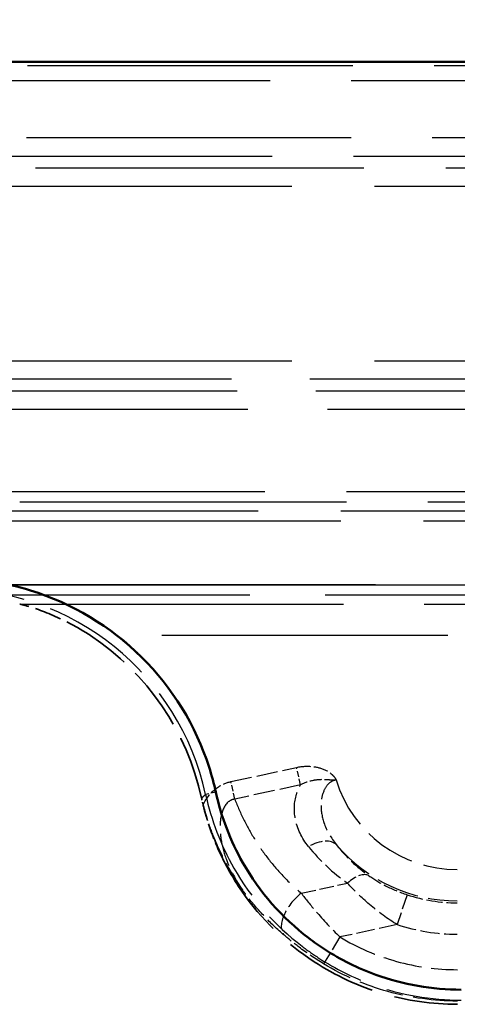
# Model space of a CAD drawing. Units: millimetres. Extents: x 0 to 11298, y 0 to 2970.
# Drawn here: x 10660 to 10681, y 2366 to 2413 of the extents above; entities that cross this region are included whole.
import ezdxf

# ---------------------------------------------------------------- set-up
doc = ezdxf.new("R2010")
doc.units = ezdxf.units.MM
doc.header["$LTSCALE"] = 5
doc.linetypes.add('DASHED', pattern=[0.2067, 0.1654, -0.0413])
for name, color, linetype, lineweight in [('Bemaßung (ISO)', 7, 'Continuous', 25), ('Sichtbar (ISO)', 7, 'Continuous', 50), ('Sichtbar schmal (ISO)', 7, 'Continuous', 35), ('Verdeckt (ISO)', 7, 'DASHED', 35), ('Verdeckt schmal (ISO)', 7, 'DASHED', 25)]:
    doc.layers.add(name, color=color, linetype=linetype, lineweight=lineweight)
doc.styles.add('BemaßungstextDataSheet', font='GIL_____.TTF')
doc.dimstyles.new('BemaßungDataSheet', dxfattribs={"dimscale": 5, "dimtxt": 3, "dimasz": 2.5, "dimexe": 3.175, "dimexo": 0.8, "dimgap": 0.8, "dimtad": 1, "dimdec": 0, "dimrnd": 1e-08, "dimtxsty": 'BemaßungstextDataSheet', "dimcen": 0.09, "dimdle": 10, "dimclrd": 256, "dimclre": 256, "dimclrt": 256, "dimadec": 0, "dimazin": 2, "dimtfac": 1.166667, "dimtdec": 1, "dimtmove": 0, "dimatfit": 3, "dimfxl": 0, "dimtolj": 1, "dimtzin": 0, "dimlwd": -1, "dimlwe": -1, "dimarcsym": 0})

# ---------------------------------------------------------------- blocks, each defined once
blk = doc.blocks.new('*D132')
at = {"layer": 'Bemaßung (ISO)', "transparency": 16777216}
for p, q in [((10367.407, 2390.301), (10367.407, 2452.176)), ((10867.407, 2390.301), (10867.407, 2452.176)), ((10379.907, 2436.301), (10854.907, 2436.301))]:
    blk.add_line(p, q, dxfattribs=at)
for points in [[(10379.907, 2438.385), (10379.907, 2434.218), (10367.407, 2436.301)], [(10854.907, 2438.385), (10854.907, 2434.218), (10867.407, 2436.301)]]:
    blk.add_solid(points, dxfattribs=at)
at = {"layer": 'Defpoints', "color": 0, "transparency": 16777216}
for p in [(10867.407, 2436.301), (10367.407, 2386.301), (10867.407, 2386.301)]:
    blk.add_point(p, dxfattribs=at)
at = {"layer": 'Bemaßung (ISO)', "transparency": 16777216, "insert": (10601.879, 2440.301), "char_height": 15, "attachment_point": 7, "style": 'BemaßungstextDataSheet'}
blk.add_mtext('\\A1;500', dxfattribs=at)

msp = doc.modelspace()

# ---------------------------------------------------------------- linework, layer by layer
at = {"layer": 'Sichtbar (ISO)'}
msp.add_line((10617.407, 2410.958), (10795.068, 2410.958), dxfattribs=at)
for points, knots in [([(10669.055, 2376.085), (10668.966, 2376.491), (10668.858, 2376.893), (10668.097, 2379.263), (10666.982, 2381.079), (10664.031, 2384.003), (10662.196, 2385.104), (10658.964, 2386.105), (10657.663, 2386.301), (10656.361, 2386.301)], [-0.459124, -0.459124, -0.459124, -0.459124, -0.363162, -0.363162, 0.115139, 0.115139, 0.595303, 0.595303, 0.895406, 0.895406, 0.895406, 0.895406]), ([(10680.768, 2366.655), (10679.385, 2366.655), (10677.994, 2366.898), (10675.831, 2367.679), (10675.004, 2368.09), (10673.98, 2368.755), (10673.725, 2368.935), (10672.209, 2370.096), (10671.138, 2371.323), (10669.75, 2373.762), (10669.311, 2374.912), (10669.055, 2376.085)], [0, 0, 0, 0, 0.414786, 0.414786, 0.687719, 0.687719, 0.781024, 0.781024, 1.257158, 1.257158, 1.617116, 1.617116, 1.617116, 1.617116])]:
    msp.add_open_spline(points, degree=3, knots=knots, dxfattribs=at)
at = {"layer": 'Sichtbar schmal (ISO)'}
msp.add_ellipse((10656.342, 2373.293), major_axis=(10.168, 8.133), ratio=0.998441, start_param=5.824062, end_param=7.178591, dxfattribs=at)
msp.add_open_spline([(10680.768, 2366.655), (10679.385, 2366.655), (10677.994, 2366.898), (10675.831, 2367.679), (10675.004, 2368.09), (10673.98, 2368.755), (10673.725, 2368.935), (10672.209, 2370.096), (10671.138, 2371.323), (10669.75, 2373.762), (10669.311, 2374.912), (10669.055, 2376.085)], degree=3, knots=[0, 0, 0, 0, 0.414786, 0.414786, 0.687719, 0.687719, 0.781024, 0.781024, 1.257158, 1.257158, 1.617116, 1.617116, 1.617116, 1.617116], dxfattribs=at)
at = {"layer": 'Verdeckt (ISO)', "ltscale": 23.192629}
msp.add_line((10724.611, 2385.987), (10652.703, 2385.987), dxfattribs=at)
at = {"layer": 'Verdeckt (ISO)', "ltscale": 3.674114}
msp.add_ellipse((10656.145, 2373.136), major_axis=(9.777, 7.82), ratio=0.998441, start_param=5.822443, end_param=6.593991, dxfattribs=at)
msp.add_ellipse((10656.145, 2373.136), major_axis=(9.777, 7.82), ratio=0.998441, start_param=5.822443, end_param=6.593991, dxfattribs=at)
at = {"layer": 'Verdeckt (ISO)', "ltscale": 1.573451}
msp.add_open_spline([(10663.066, 2383.567), (10662.731, 2383.788), (10662.375, 2383.997), (10661.461, 2384.469), (10660.894, 2384.702), (10660.201, 2384.933), (10659.971, 2385.001), (10659.787, 2385.047), (10659.75, 2385.056), (10659.712, 2385.063), (10659.703, 2385.065), (10659.695, 2385.066)], degree=3, knots=[0.9800807, 0.9800807, 0.9800807, 0.9800807, 1.0967046, 1.0967046, 1.2753515, 1.2753515, 1.3469355, 1.3469355, 1.3651522, 1.3651522, 1.373031, 1.373031, 1.373031, 1.373031], dxfattribs=at)
msp.add_open_spline([(10663.066, 2383.567), (10662.731, 2383.788), (10662.375, 2383.997), (10661.461, 2384.469), (10660.894, 2384.702), (10660.201, 2384.933), (10659.971, 2385.001), (10659.787, 2385.047), (10659.75, 2385.056), (10659.712, 2385.063), (10659.703, 2385.065), (10659.695, 2385.066)], degree=3, knots=[0.9800807, 0.9800807, 0.9800807, 0.9800807, 1.0967046, 1.0967046, 1.2753515, 1.2753515, 1.3469355, 1.3469355, 1.3651522, 1.3651522, 1.373031, 1.373031, 1.373031, 1.373031], dxfattribs=at)
at = {"layer": 'Verdeckt (ISO)', "ltscale": 0.12135}
msp.add_open_spline([(10668.374, 2375.8), (10668.396, 2375.696), (10668.42, 2375.593), (10668.445, 2375.49)], degree=3, dxfattribs=at)
msp.add_open_spline([(10668.374, 2375.8), (10668.396, 2375.696), (10668.42, 2375.593), (10668.445, 2375.49)], degree=3, dxfattribs=at)
at = {"layer": 'Verdeckt (ISO)', "ltscale": 0.916337}
msp.add_open_spline([(10668.445, 2375.49), (10668.636, 2374.708), (10668.9, 2373.949), (10669.235, 2373.221)], degree=3, dxfattribs=at)
msp.add_open_spline([(10668.445, 2375.49), (10668.636, 2374.708), (10668.9, 2373.949), (10669.235, 2373.221)], degree=3, dxfattribs=at)
at = {"layer": 'Verdeckt (ISO)', "ltscale": 1.798496}
msp.add_open_spline([(10670.321, 2371.424), (10670.317, 2371.429), (10670.314, 2371.434), (10670.104, 2371.73), (10669.911, 2372.03), (10669.413, 2372.882), (10669.161, 2373.408), (10668.836, 2374.207), (10668.72, 2374.532), (10668.556, 2375.065), (10668.497, 2375.277), (10668.445, 2375.49)], degree=3, knots=[-0.002018, -0.002018, -0.002018, -0.002018, 0, 0, 0.114594, 0.114594, 0.3178914, 0.3178914, 0.4447012, 0.4447012, 0.52503, 0.52503, 0.52503, 0.52503], dxfattribs=at)
msp.add_open_spline([(10670.321, 2371.424), (10670.317, 2371.429), (10670.314, 2371.434), (10670.104, 2371.73), (10669.911, 2372.03), (10669.413, 2372.882), (10669.161, 2373.408), (10668.836, 2374.207), (10668.72, 2374.532), (10668.556, 2375.065), (10668.497, 2375.277), (10668.445, 2375.49)], degree=3, knots=[-0.002018, -0.002018, -0.002018, -0.002018, 0, 0, 0.114594, 0.114594, 0.3178914, 0.3178914, 0.4447012, 0.4447012, 0.52503, 0.52503, 0.52503, 0.52503], dxfattribs=at)
at = {"layer": 'Verdeckt (ISO)', "ltscale": 5.419576}
msp.add_open_spline([(10669.235, 2373.221), (10669.533, 2372.574), (10669.887, 2371.951), (10671.214, 2370.023), (10672.389, 2368.877), (10674.759, 2367.33), (10675.86, 2366.82), (10678.172, 2366.133), (10679.372, 2365.958), (10680.579, 2365.958)], degree=3, knots=[0.273367, 0.273367, 0.273367, 0.273367, 0.488197, 0.488197, 0.97575, 0.97575, 1.337598, 1.337598, 1.699552, 1.699552, 1.699552, 1.699552], dxfattribs=at)
msp.add_open_spline([(10669.235, 2373.221), (10669.533, 2372.574), (10669.887, 2371.951), (10671.214, 2370.023), (10672.389, 2368.877), (10674.759, 2367.33), (10675.86, 2366.82), (10678.172, 2366.133), (10679.372, 2365.958), (10680.579, 2365.958)], degree=3, knots=[0.273367, 0.273367, 0.273367, 0.273367, 0.488197, 0.488197, 0.97575, 0.97575, 1.337598, 1.337598, 1.699552, 1.699552, 1.699552, 1.699552], dxfattribs=at)
at = {"layer": 'Verdeckt schmal (ISO)', "ltscale": 18.766338}
msp.add_line((10772.567, 2410.772), (10617.407, 2410.772), dxfattribs=at)
at = {"layer": 'Verdeckt schmal (ISO)', "ltscale": 18.74095}
for p, q in [((10617.407, 2410.073), (10772.357, 2410.073)), ((10772.357, 2407.326), (10617.407, 2407.326))]:
    msp.add_line(p, q, dxfattribs=at)
at = {"layer": 'Verdeckt schmal (ISO)', "ltscale": 18.774092}
msp.add_line((10617.407, 2406.46), (10772.631, 2406.46), dxfattribs=at)
at = {"layer": 'Verdeckt schmal (ISO)', "ltscale": 18.93409}
msp.add_line((10773.954, 2405.883), (10617.407, 2405.883), dxfattribs=at)
at = {"layer": 'Verdeckt schmal (ISO)', "ltscale": 19.099834}
for p, q in [((10617.407, 2405.016), (10775.324, 2405.016)), ((10617.407, 2396.69), (10775.324, 2396.69))]:
    msp.add_line(p, q, dxfattribs=at)
at = {"layer": 'Verdeckt schmal (ISO)', "ltscale": 18.102156}
msp.add_line((10617.407, 2395.824), (10804.493, 2395.824), dxfattribs=at)
at = {"layer": 'Verdeckt schmal (ISO)', "ltscale": 18.198915}
msp.add_line((10617.407, 2395.247), (10805.493, 2395.247), dxfattribs=at)
at = {"layer": 'Verdeckt schmal (ISO)', "ltscale": 18.375832}
msp.add_line((10617.407, 2394.381), (10807.321, 2394.381), dxfattribs=at)
at = {"layer": 'Verdeckt schmal (ISO)', "ltscale": 18.845554}
for p, q in [((10655.805, 2390.441), (10733.713, 2390.441)), ((10733.713, 2389.941), (10655.805, 2389.941))]:
    msp.add_line(p, q, dxfattribs=at)
at = {"layer": 'Verdeckt schmal (ISO)', "ltscale": 19.099766}
for p, q in [((10655.28, 2389.521), (10734.238, 2389.521)), ((10734.238, 2389.021), (10655.28, 2389.021))]:
    msp.add_line(p, q, dxfattribs=at)
at = {"layer": 'Verdeckt schmal (ISO)', "ltscale": 17.394472}
for p, q in [((10652.703, 2385.987), (10724.611, 2385.987)), ((10724.611, 2385.487), (10652.703, 2385.487)), ((10724.611, 2385.487), (10652.703, 2385.487))]:
    msp.add_line(p, q, dxfattribs=at)
at = {"layer": 'Verdeckt schmal (ISO)', "ltscale": 18.681948}
msp.add_line((10659.695, 2385.066), (10717.619, 2385.066), dxfattribs=at)
msp.add_line((10659.695, 2385.066), (10717.619, 2385.066), dxfattribs=at)
at = {"layer": 'Verdeckt schmal (ISO)', "ltscale": 16.507746}
msp.add_line((10714.248, 2383.567), (10663.066, 2383.567), dxfattribs=at)
msp.add_line((10714.248, 2383.567), (10663.066, 2383.567), dxfattribs=at)
at = {"layer": 'Verdeckt schmal (ISO)', "ltscale": 1.221151}
for p, q in [((10669.776, 2376.59), (10672.91, 2377.269)), ((10669.776, 2376.59), (10672.91, 2377.269)), ((10673.09, 2376.436), (10669.957, 2375.757)), ((10673.09, 2376.436), (10669.957, 2375.757))]:
    msp.add_line(p, q, dxfattribs=at)
at = {"layer": 'Verdeckt schmal (ISO)', "ltscale": 0.348954}
for p, q in [((10673.09, 2376.436), (10672.91, 2377.269)), ((10673.09, 2376.436), (10672.91, 2377.269)), ((10669.957, 2375.757), (10669.776, 2376.59)), ((10669.957, 2375.757), (10669.776, 2376.59))]:
    msp.add_line(p, q, dxfattribs=at)
at = {"layer": 'Verdeckt schmal (ISO)', "ltscale": 0.289554}
msp.add_line((10669.055, 2376.085), (10668.567, 2375.978), dxfattribs=at)
msp.add_line((10669.055, 2376.085), (10668.567, 2375.978), dxfattribs=at)
at = {"layer": 'Verdeckt schmal (ISO)', "ltscale": 0.861431}
msp.add_line((10673.126, 2371.264), (10675.336, 2371.743), dxfattribs=at)
msp.add_line((10673.126, 2371.264), (10675.336, 2371.743), dxfattribs=at)
at = {"layer": 'Verdeckt schmal (ISO)', "ltscale": 0.872535}
for p, q in [((10678.179, 2371.188), (10677.708, 2369.765)), ((10678.179, 2371.188), (10677.708, 2369.765)), ((10674.974, 2369.173), (10674.199, 2367.89)), ((10674.974, 2369.173), (10674.199, 2367.89))]:
    msp.add_line(p, q, dxfattribs=at)
at = {"layer": 'Verdeckt schmal (ISO)', "ltscale": 1.065715}
msp.add_line((10677.708, 2369.765), (10674.974, 2369.173), dxfattribs=at)
msp.add_line((10677.708, 2369.765), (10674.974, 2369.173), dxfattribs=at)
at = {"layer": 'Verdeckt schmal (ISO)', "ltscale": 2.933735}
msp.add_arc((10680.576, 2378.443), 6.049, 197.0481, 270, dxfattribs=at)
msp.add_arc((10680.576, 2378.443), 6.049, 197.0481, 270, dxfattribs=at)
at = {"layer": 'Verdeckt schmal (ISO)', "ltscale": 2.497323}
msp.add_arc((10680.576, 2378.443), 7.547, 220.2302, 270, dxfattribs=at)
msp.add_arc((10680.576, 2378.443), 7.547, 220.2302, 270, dxfattribs=at)
at = {"layer": 'Verdeckt schmal (ISO)', "ltscale": 0.928794}
msp.add_arc((10680.576, 2378.443), 7.64, 251.714, 270, dxfattribs=at)
msp.add_arc((10680.576, 2378.443), 7.64, 251.714, 270, dxfattribs=at)
at = {"layer": 'Verdeckt schmal (ISO)', "ltscale": 1.110987}
msp.add_arc((10680.576, 2378.443), 9.139, 251.714, 270, dxfattribs=at)
msp.add_arc((10680.576, 2378.443), 9.139, 251.714, 270, dxfattribs=at)
at = {"layer": 'Verdeckt schmal (ISO)', "ltscale": 6.451707}
msp.add_ellipse((10656.342, 2373.293), major_axis=(9.778, 7.821), ratio=0.998316, start_param=5.824062, end_param=7.178591, dxfattribs=at)
msp.add_ellipse((10656.342, 2373.293), major_axis=(9.778, 7.821), ratio=0.998316, start_param=5.824062, end_param=7.178591, dxfattribs=at)
at = {"layer": 'Verdeckt schmal (ISO)', "ltscale": 0.711202}
msp.add_ellipse((10673.67, 2372.6), major_axis=(1.174, 0.934), ratio=0.566786, start_param=0.05297, end_param=1.297791, dxfattribs=at)
msp.add_ellipse((10673.67, 2372.6), major_axis=(1.174, 0.934), ratio=0.566786, start_param=0.05297, end_param=1.297791, dxfattribs=at)
at = {"layer": 'Verdeckt schmal (ISO)', "ltscale": 1.15389}
msp.add_ellipse((10680.446, 2379.043), major_axis=(1.887, -8.712), ratio=0.999439, start_param=5.171454, end_param=5.458957, dxfattribs=at)
msp.add_ellipse((10680.446, 2379.043), major_axis=(1.887, -8.712), ratio=0.999439, start_param=5.171454, end_param=5.458957, dxfattribs=at)
at = {"layer": 'Verdeckt schmal (ISO)', "ltscale": 0.625385}
msp.add_ellipse((10675.529, 2370.851), major_axis=(0.861, 1.228), ratio=0.490845, start_param=0.050086, end_param=1.144722, dxfattribs=at)
msp.add_ellipse((10675.529, 2370.851), major_axis=(0.861, 1.228), ratio=0.490845, start_param=0.050086, end_param=1.144722, dxfattribs=at)
at = {"layer": 'Verdeckt schmal (ISO)', "ltscale": 1.084407}
msp.add_ellipse((10673.319, 2370.372), major_axis=(-0.973, -1.142), ratio=0.520754, start_param=4.334117, end_param=6.232069, dxfattribs=at)
msp.add_ellipse((10673.319, 2370.372), major_axis=(-0.973, -1.142), ratio=0.520754, start_param=4.334117, end_param=6.232069, dxfattribs=at)
at = {"layer": 'Verdeckt schmal (ISO)', "ltscale": 0.80459}
msp.add_open_spline([(10672.91, 2377.269), (10673.203, 2377.332), (10673.514, 2377.345), (10674.027, 2377.253), (10674.244, 2377.177), (10674.51, 2377.006), (10674.586, 2376.946), (10674.682, 2376.844), (10674.71, 2376.81), (10674.757, 2376.741), (10674.777, 2376.706), (10674.793, 2376.669)], degree=3, knots=[-0.2096413, -0.2096413, -0.2096413, -0.2096413, -0.1196633, -0.1196633, -0.0532293, -0.0532293, -0.0246741, -0.0246741, -0.0114246, -0.0114246, 0.0005172, 0.0005172, 0.0005172, 0.0005172], dxfattribs=at)
msp.add_open_spline([(10672.91, 2377.269), (10673.203, 2377.332), (10673.514, 2377.345), (10674.027, 2377.253), (10674.244, 2377.177), (10674.51, 2377.006), (10674.586, 2376.946), (10674.682, 2376.844), (10674.71, 2376.81), (10674.757, 2376.741), (10674.777, 2376.706), (10674.793, 2376.669)], degree=3, knots=[-0.2096413, -0.2096413, -0.2096413, -0.2096413, -0.1196633, -0.1196633, -0.0532293, -0.0532293, -0.0246741, -0.0246741, -0.0114246, -0.0114246, 0.0005172, 0.0005172, 0.0005172, 0.0005172], dxfattribs=at)
at = {"layer": 'Verdeckt schmal (ISO)', "ltscale": 0.67366}
msp.add_open_spline([(10674.793, 2376.669), (10674.691, 2376.668), (10674.626, 2376.664), (10674.52, 2376.666), (10674.476, 2376.669), (10674.344, 2376.678), (10674.266, 2376.683), (10674.015, 2376.688), (10673.85, 2376.674), (10673.48, 2376.603), (10673.276, 2376.531), (10673.09, 2376.436)], degree=3, knots=[-0.0005172, -0.0005172, -0.0005172, -0.0005172, 0.0114246, 0.0114246, 0.0246741, 0.0246741, 0.0532293, 0.0532293, 0.1196633, 0.1196633, 0.2096413, 0.2096413, 0.2096413, 0.2096413], dxfattribs=at)
msp.add_open_spline([(10674.793, 2376.669), (10674.691, 2376.668), (10674.626, 2376.664), (10674.52, 2376.666), (10674.476, 2376.669), (10674.344, 2376.678), (10674.266, 2376.683), (10674.015, 2376.688), (10673.85, 2376.674), (10673.48, 2376.603), (10673.276, 2376.531), (10673.09, 2376.436)], degree=3, knots=[-0.0005172, -0.0005172, -0.0005172, -0.0005172, 0.0114246, 0.0114246, 0.0246741, 0.0246741, 0.0532293, 0.0532293, 0.1196633, 0.1196633, 0.2096413, 0.2096413, 0.2096413, 0.2096413], dxfattribs=at)
at = {"layer": 'Verdeckt schmal (ISO)', "ltscale": 1.48246}
msp.add_open_spline([(10674.793, 2376.669), (10674.68, 2376.655), (10674.575, 2376.606), (10674.373, 2376.442), (10674.281, 2376.312), (10674.13, 2375.979), (10674.084, 2375.759), (10674.062, 2375.243), (10674.112, 2374.932), (10674.337, 2374.262), (10674.547, 2373.895), (10674.814, 2373.568)], degree=3, knots=[-0.5903769, -0.5903769, -0.5903769, -0.5903769, -0.5230345, -0.5230345, -0.4386552, -0.4386552, -0.3295555, -0.3295555, -0.1842688, -0.1842688, 0, 0, 0, 0], dxfattribs=at)
msp.add_open_spline([(10674.793, 2376.669), (10674.68, 2376.655), (10674.575, 2376.606), (10674.373, 2376.442), (10674.281, 2376.312), (10674.13, 2375.979), (10674.084, 2375.759), (10674.062, 2375.243), (10674.112, 2374.932), (10674.337, 2374.262), (10674.547, 2373.895), (10674.814, 2373.568)], degree=3, knots=[-0.5903769, -0.5903769, -0.5903769, -0.5903769, -0.5230345, -0.5230345, -0.4386552, -0.4386552, -0.3295555, -0.3295555, -0.1842688, -0.1842688, 0, 0, 0, 0], dxfattribs=at)
at = {"layer": 'Verdeckt schmal (ISO)', "ltscale": 0.680562}
msp.add_open_spline([(10668.445, 2375.49), (10668.611, 2375.815), (10668.843, 2376.108), (10669.33, 2376.445), (10669.55, 2376.541), (10669.776, 2376.59)], degree=3, knots=[-0.1777358, -0.1777358, -0.1777358, -0.1777358, -0.0693744, -0.0693744, 0, 0, 0, 0], dxfattribs=at)
msp.add_open_spline([(10668.445, 2375.49), (10668.611, 2375.815), (10668.843, 2376.108), (10669.33, 2376.445), (10669.55, 2376.541), (10669.776, 2376.59)], degree=3, knots=[-0.1777358, -0.1777358, -0.1777358, -0.1777358, -0.0693744, -0.0693744, 0, 0, 0, 0], dxfattribs=at)
at = {"layer": 'Verdeckt schmal (ISO)', "ltscale": 1.480011}
msp.add_open_spline([(10673.476, 2373.493), (10673.161, 2373.889), (10672.935, 2374.348), (10672.774, 2375.205), (10672.786, 2375.608), (10672.949, 2376.142), (10673.011, 2376.292), (10673.09, 2376.436)], degree=3, knots=[0, 0, 0, 0, 0.1842688, 0.1842688, 0.3295555, 0.3295555, 0.3860147, 0.3860147, 0.3860147, 0.3860147], dxfattribs=at)
msp.add_open_spline([(10673.476, 2373.493), (10673.161, 2373.889), (10672.935, 2374.348), (10672.774, 2375.205), (10672.786, 2375.608), (10672.949, 2376.142), (10673.011, 2376.292), (10673.09, 2376.436)], degree=3, knots=[0, 0, 0, 0, 0.1842688, 0.1842688, 0.3295555, 0.3295555, 0.3860147, 0.3860147, 0.3860147, 0.3860147], dxfattribs=at)
at = {"layer": 'Verdeckt schmal (ISO)', "ltscale": 1.726558}
msp.add_open_spline([(10668.567, 2375.978), (10668.53, 2375.944), (10668.494, 2375.91), (10668.457, 2375.877), (10668.429, 2375.851), (10668.402, 2375.826), (10668.374, 2375.8)], degree=3, knots=[1.4458437, 1.4458437, 1.4458437, 1.4458437, 1.704654, 1.704654, 1.704654, 1.8991206, 1.8991206, 1.8991206, 1.8991206], dxfattribs=at)
msp.add_open_spline([(10668.567, 2375.978), (10668.53, 2375.944), (10668.494, 2375.91), (10668.457, 2375.877), (10668.429, 2375.851), (10668.402, 2375.826), (10668.374, 2375.8)], degree=3, knots=[1.4458437, 1.4458437, 1.4458437, 1.4458437, 1.704654, 1.704654, 1.704654, 1.8991206, 1.8991206, 1.8991206, 1.8991206], dxfattribs=at)
at = {"layer": 'Verdeckt schmal (ISO)', "ltscale": 6.449428}
msp.add_open_spline([(10668.567, 2375.978), (10668.834, 2374.757), (10669.292, 2373.559), (10670.737, 2371.019), (10671.852, 2369.74), (10673.432, 2368.531), (10673.698, 2368.343), (10674.764, 2367.651), (10675.626, 2367.223), (10677.879, 2366.408), (10679.327, 2366.156), (10680.768, 2366.155)], degree=3, knots=[-1.617116, -1.617116, -1.617116, -1.617116, -1.257158, -1.257158, -0.781024, -0.781024, -0.687719, -0.687719, -0.414786, -0.414786, 0, 0, 0, 0], dxfattribs=at)
msp.add_open_spline([(10668.567, 2375.978), (10668.834, 2374.757), (10669.292, 2373.559), (10670.737, 2371.019), (10671.852, 2369.74), (10673.432, 2368.531), (10673.698, 2368.343), (10674.764, 2367.651), (10675.626, 2367.223), (10677.879, 2366.408), (10679.327, 2366.156), (10680.768, 2366.155)], degree=3, knots=[-1.617116, -1.617116, -1.617116, -1.617116, -1.257158, -1.257158, -0.781024, -0.781024, -0.687719, -0.687719, -0.414786, -0.414786, 0, 0, 0, 0], dxfattribs=at)
at = {"layer": 'Verdeckt schmal (ISO)', "ltscale": 1.900974}
msp.add_open_spline([(10669.957, 2375.757), (10669.836, 2375.742), (10669.724, 2375.688), (10669.445, 2375.437), (10669.332, 2375.151), (10669.237, 2374.534), (10669.247, 2374.203), (10669.296, 2373.869), (10669.346, 2373.536), (10669.435, 2373.202), (10669.743, 2372.365), (10670.004, 2371.876), (10670.321, 2371.424)], degree=3, knots=[0, 0, 0, 0, 0.0693744, 0.0693744, 0.2090979, 0.2090979, 0.3443587, 0.3443587, 0.3443587, 0.4796195, 0.4796195, 0.6887174, 0.6887174, 0.6887174, 0.6887174], dxfattribs=at)
msp.add_open_spline([(10669.957, 2375.757), (10669.836, 2375.742), (10669.724, 2375.688), (10669.445, 2375.437), (10669.332, 2375.151), (10669.237, 2374.534), (10669.247, 2374.203), (10669.296, 2373.869), (10669.346, 2373.536), (10669.435, 2373.202), (10669.743, 2372.365), (10670.004, 2371.876), (10670.321, 2371.424)], degree=3, knots=[0, 0, 0, 0, 0.0693744, 0.0693744, 0.2090979, 0.2090979, 0.3443587, 0.3443587, 0.3443587, 0.4796195, 0.4796195, 0.6887174, 0.6887174, 0.6887174, 0.6887174], dxfattribs=at)
at = {"layer": 'Verdeckt schmal (ISO)', "ltscale": 2.583456}
msp.add_open_spline([(10669.957, 2375.757), (10670.088, 2375.411), (10670.237, 2375.072), (10670.403, 2374.74), (10670.564, 2374.418), (10670.742, 2374.102), (10671.13, 2373.486), (10671.34, 2373.186), (10671.567, 2372.894), (10671.794, 2372.602), (10672.038, 2372.319), (10672.558, 2371.774), (10672.834, 2371.513), (10673.126, 2371.264)], degree=3, knots=[-0.13862, -0.13862, -0.13862, -0.13862, 0, 0, 0, 0.1345758, 0.1345758, 0.2691516, 0.2691516, 0.2691516, 0.4037274, 0.4037274, 0.5383032, 0.5383032, 0.5383032, 0.5383032], dxfattribs=at)
msp.add_open_spline([(10669.957, 2375.757), (10670.088, 2375.411), (10670.237, 2375.072), (10670.403, 2374.74), (10670.564, 2374.418), (10670.742, 2374.102), (10671.13, 2373.486), (10671.34, 2373.186), (10671.567, 2372.894), (10671.794, 2372.602), (10672.038, 2372.319), (10672.558, 2371.774), (10672.834, 2371.513), (10673.126, 2371.264)], degree=3, knots=[-0.13862, -0.13862, -0.13862, -0.13862, 0, 0, 0, 0.1345758, 0.1345758, 0.2691516, 0.2691516, 0.2691516, 0.4037274, 0.4037274, 0.5383032, 0.5383032, 0.5383032, 0.5383032], dxfattribs=at)
at = {"layer": 'Verdeckt schmal (ISO)', "ltscale": 1.021352}
msp.add_open_spline([(10674.814, 2373.568), (10675.254, 2373.008), (10675.776, 2372.511), (10676.359, 2372.099)], degree=3, dxfattribs=at)
msp.add_open_spline([(10674.814, 2373.568), (10675.254, 2373.008), (10675.776, 2372.511), (10676.359, 2372.099)], degree=3, dxfattribs=at)
at = {"layer": 'Verdeckt schmal (ISO)', "ltscale": 0.81438}
msp.add_open_spline([(10676.359, 2372.099), (10676.592, 2371.934), (10676.865, 2371.766), (10677.475, 2371.452), (10677.823, 2371.306), (10678.179, 2371.188)], degree=3, knots=[0, 0, 0, 0, 0.1177321, 0.1177321, 0.2512989, 0.2512989, 0.2512989, 0.2512989], dxfattribs=at)
msp.add_open_spline([(10676.359, 2372.099), (10676.592, 2371.934), (10676.865, 2371.766), (10677.475, 2371.452), (10677.823, 2371.306), (10678.179, 2371.188)], degree=3, knots=[0, 0, 0, 0, 0.1177321, 0.1177321, 0.2512989, 0.2512989, 0.2512989, 0.2512989], dxfattribs=at)
at = {"layer": 'Verdeckt schmal (ISO)', "ltscale": 1.299932}
msp.add_open_spline([(10672.317, 2369.258), (10671.986, 2369.541), (10671.673, 2369.84), (10671.084, 2370.461), (10670.807, 2370.785), (10670.55, 2371.117), (10670.472, 2371.219), (10670.396, 2371.321), (10670.321, 2371.424)], degree=3, knots=[-0.5383032, -0.5383032, -0.5383032, -0.5383032, -0.4037274, -0.4037274, -0.2691516, -0.2691516, -0.2691516, -0.2281749, -0.2281749, -0.2281749, -0.2281749], dxfattribs=at)
msp.add_open_spline([(10672.317, 2369.258), (10671.986, 2369.541), (10671.673, 2369.84), (10671.084, 2370.461), (10670.807, 2370.785), (10670.55, 2371.117), (10670.472, 2371.219), (10670.396, 2371.321), (10670.321, 2371.424)], degree=3, knots=[-0.5383032, -0.5383032, -0.5383032, -0.5383032, -0.4037274, -0.4037274, -0.2691516, -0.2691516, -0.2691516, -0.2281749, -0.2281749, -0.2281749, -0.2281749], dxfattribs=at)
at = {"layer": 'Verdeckt schmal (ISO)', "ltscale": 1.239782}
msp.add_open_spline([(10677.708, 2369.765), (10677.254, 2370.039), (10676.805, 2370.365), (10676.009, 2371.045), (10675.648, 2371.4), (10675.336, 2371.743)], degree=3, knots=[-0.2512989, -0.2512989, -0.2512989, -0.2512989, -0.1177321, -0.1177321, 0, 0, 0, 0], dxfattribs=at)
msp.add_open_spline([(10677.708, 2369.765), (10677.254, 2370.039), (10676.805, 2370.365), (10676.009, 2371.045), (10675.648, 2371.4), (10675.336, 2371.743)], degree=3, knots=[-0.2512989, -0.2512989, -0.2512989, -0.2512989, -0.1177321, -0.1177321, 0, 0, 0, 0], dxfattribs=at)
at = {"layer": 'Verdeckt schmal (ISO)', "ltscale": 1.126758}
msp.add_open_spline([(10673.126, 2371.264), (10673.339, 2370.988), (10673.578, 2370.692), (10674.189, 2369.977), (10674.577, 2369.56), (10674.974, 2369.173)], degree=3, knots=[0, 0, 0, 0, 0.0871187, 0.0871187, 0.2132257, 0.2132257, 0.2132257, 0.2132257], dxfattribs=at)
msp.add_open_spline([(10673.126, 2371.264), (10673.339, 2370.988), (10673.578, 2370.692), (10674.189, 2369.977), (10674.577, 2369.56), (10674.974, 2369.173)], degree=3, knots=[0, 0, 0, 0, 0.0871187, 0.0871187, 0.2132257, 0.2132257, 0.2132257, 0.2132257], dxfattribs=at)
at = {"layer": 'Verdeckt schmal (ISO)', "ltscale": 0.917697}
msp.add_open_spline([(10674.199, 2367.89), (10673.789, 2368.138), (10673.392, 2368.409), (10672.771, 2368.878), (10672.531, 2369.074), (10672.317, 2369.258)], degree=3, knots=[-0.2132257, -0.2132257, -0.2132257, -0.2132257, -0.0871187, -0.0871187, 0, 0, 0, 0], dxfattribs=at)
msp.add_open_spline([(10674.199, 2367.89), (10673.789, 2368.138), (10673.392, 2368.409), (10672.771, 2368.878), (10672.531, 2369.074), (10672.317, 2369.258)], degree=3, knots=[-0.2132257, -0.2132257, -0.2132257, -0.2132257, -0.0871187, -0.0871187, 0, 0, 0, 0], dxfattribs=at)
at = {"layer": 'Verdeckt schmal (ISO)', "ltscale": 2.243737}
msp.add_open_spline([(10674.974, 2369.173), (10675.811, 2368.667), (10676.727, 2368.272), (10678.612, 2367.747), (10679.6, 2367.612), (10680.579, 2367.612)], degree=3, knots=[0, 0, 0, 0, 0.29359, 0.29359, 0.5872316, 0.5872316, 0.5872316, 0.5872316], dxfattribs=at)
msp.add_open_spline([(10674.974, 2369.173), (10675.811, 2368.667), (10676.727, 2368.272), (10678.612, 2367.747), (10679.6, 2367.612), (10680.579, 2367.612)], degree=3, knots=[0, 0, 0, 0, 0.29359, 0.29359, 0.5872316, 0.5872316, 0.5872316, 0.5872316], dxfattribs=at)
at = {"layer": 'Verdeckt schmal (ISO)', "ltscale": 2.553961}
msp.add_open_spline([(10680.579, 2366.114), (10679.465, 2366.114), (10678.341, 2366.267), (10676.194, 2366.865), (10675.153, 2367.314), (10674.199, 2367.89)], degree=3, knots=[-0.5872316, -0.5872316, -0.5872316, -0.5872316, -0.29359, -0.29359, 0, 0, 0, 0], dxfattribs=at)
msp.add_open_spline([(10680.579, 2366.114), (10679.465, 2366.114), (10678.341, 2366.267), (10676.194, 2366.865), (10675.153, 2367.314), (10674.199, 2367.89)], degree=3, knots=[-0.5872316, -0.5872316, -0.5872316, -0.5872316, -0.29359, -0.29359, 0, 0, 0, 0], dxfattribs=at)

# ---------------------------------------------------------------- dimensions: what is measured, and where the dimension line sits
at = {"layer": 'Bemaßung (ISO)'}
dim = msp.add_linear_dim(base=(10867.407, 2436.301), p1=(10367.407, 2386.301), p2=(10867.407, 2386.301), angle=180, dimstyle='BemaßungDataSheet', override={"dimgap": 0.8, "dimdec": 0, "dimtol": 0, "dimlim": 0, "dimtp": 0, "dimtm": 0, "dimtdec": 1, "dimtofl": 0, "dimatfit": 1}, dxfattribs=at)
dim.commit()
dim.dimension.update_dxf_attribs({"geometry": '*D132', "text_midpoint": (10617.407, 2436.301), "dimtype": 160})

doc.saveas('drawing.dxf')
